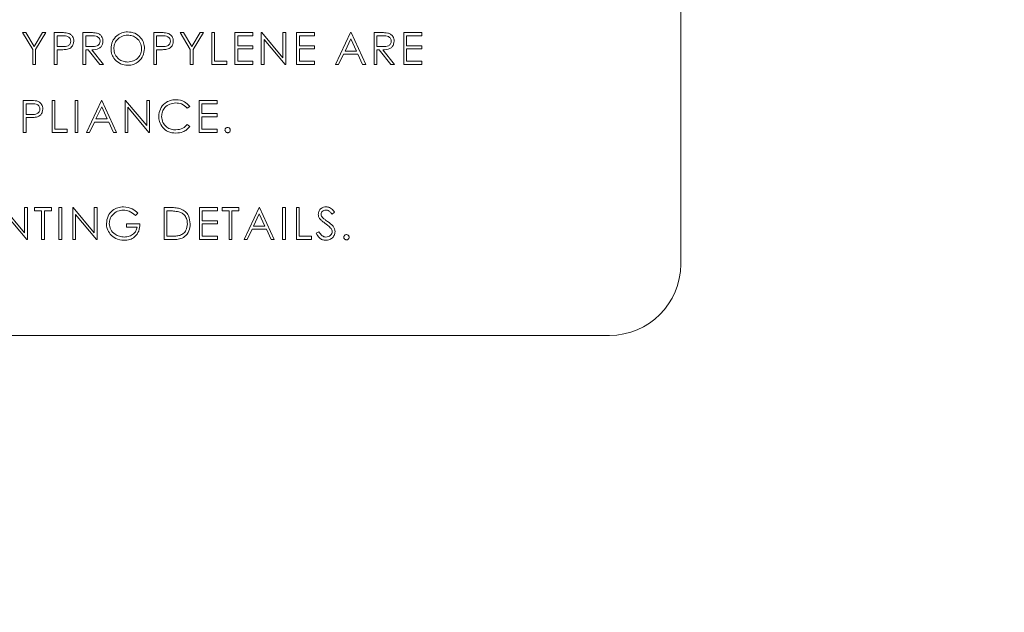
# Model space of a CAD drawing. Extents: x 47 to 321, y 8 to 198.
# Drawn here: x 266 to 269, y 49 to 50 of the extents above; entities that cross this region are included whole.
import ezdxf

# ---------------------------------------------------------------- set-up
doc = ezdxf.new("R2010")
doc.units = 0
doc.header["$LTSCALE"] = 0.125
doc.header["$MEASUREMENT"] = 0
doc.header["$PDSIZE"] = -1
doc.layers.get('0').update_dxf_attribs({"linetype": 'CONTINUOUS'})
doc.layers.get('DEFPOINTS').update_dxf_attribs({"linetype": 'CONTINUOUS'})
doc.styles.add('SIM1', font='ROMANS')
doc.dimstyles.get("Standard").update_dxf_attribs({"dimtxt": 0.18, "dimasz": 0.18, "dimexe": 0.18, "dimexo": 0.0625, "dimgap": 0.09, "dimtad": 0, "dimtih": 1, "dimtoh": 1, "dimdec": 4, "dimzin": 0, "dimdsep": 46, "dimtxsty": 'Standard', "dimcen": 0.09, "dimadec": 0, "dimazin": 0, "dimtfac": 1, "dimtdec": 4, "dimtofl": 0, "dimtmove": 0, "dimatfit": 3, "dimfxl": 1, "dimtolj": 1, "dimtzin": 0, "dimarcsym": 0})

# ---------------------------------------------------------------- blocks, each defined once
blk = doc.blocks.new('*D2')
at = {"color": 0, "linetype": 'Continuous', "lineweight": -2, "transparency": 16777216}
for p, q in [((268.7199, 72.1196), (228.8519, 72.1196)), ((229.8519, 70.6796), (229.8519, 44.2098)), ((229.8519, 31.5204), (229.8519, 40.1907)), ((252.5965, 30.0804), (228.8519, 30.0804))]:
    blk.add_line(p, q, dxfattribs=at)
at = {"color": 0, "linetype": 'Continuous', "transparency": 16777216}
for points in [[(229.6119, 70.6796), (230.0919, 70.6796), (229.8519, 72.1196)], [(229.6119, 31.5204), (230.0919, 31.5204), (229.8519, 30.0804)]]:
    blk.add_solid(points, dxfattribs=at)
at = {"layer": 'DEFPOINTS', "color": 0, "linetype": 'Continuous', "transparency": 16777216}
for p in [(268.7824, 72.1196), (229.8519, 30.0804), (252.659, 30.0804)]:
    blk.add_point(p, dxfattribs=at)
at = {"color": 0, "linetype": 'Continuous', "transparency": 16777216, "insert": (229.8519, 42.2003), "char_height": 2.2, "attachment_point": 5, "style": 'SIM1'}
blk.add_mtext('\\A1;42 [106.78]', dxfattribs=at)
blk = doc.blocks.new('A$C7B24320B')
at = {"color": 7, "linetype": 'Continuous', "lineweight": 15}
for p, q in [((13.9278, 19.7072), (13.9278, 24.3272)), ((12.171, 20.325), (12.1797, 20.325)), ((12.1983, 20.2804), (12.171, 20.325)), ((12.1797, 20.325), (12.2021, 20.2884)), ((12.2021, 20.2884), (12.2244, 20.325)), ((12.2331, 20.325), (12.2059, 20.2804)), ((12.2244, 20.325), (12.2331, 20.325)), ((12.2556, 20.325), (12.2722, 20.325)), ((12.2556, 20.24), (12.2556, 20.325)), ((12.2787, 20.3162), (12.2632, 20.3162)), ((12.2632, 20.3162), (12.2632, 20.2879)), ((12.3325, 20.325), (12.3495, 20.325)), ((12.3325, 20.24), (12.3325, 20.325)), ((12.3561, 20.3162), (12.3401, 20.3162)), ((12.3401, 20.3162), (12.3401, 20.2879)), ((12.5213, 20.24), (12.5213, 20.325)), ((12.5213, 20.325), (12.5379, 20.325)), ((12.5289, 20.3162), (12.5289, 20.2879)), ((12.5444, 20.3162), (12.5289, 20.3162)), ((12.5916, 20.325), (12.6004, 20.325)), ((12.6189, 20.2804), (12.5916, 20.325)), ((12.6004, 20.325), (12.6227, 20.2884)), ((12.6227, 20.2884), (12.645, 20.325)), ((12.6538, 20.325), (12.6265, 20.2804)), ((12.645, 20.325), (12.6538, 20.325)), ((12.6762, 20.325), (12.6838, 20.325)), ((12.6762, 20.24), (12.6762, 20.325)), ((12.6838, 20.325), (12.6838, 20.2487)), ((12.7379, 20.24), (12.7379, 20.325)), ((12.7379, 20.325), (12.7858, 20.325)), ((12.7455, 20.3162), (12.7455, 20.2901)), ((12.7858, 20.3162), (12.7455, 20.3162)), ((12.7858, 20.325), (12.7858, 20.3162)), ((12.8083, 20.325), (12.8099, 20.325)), ((12.8083, 20.24), (12.8083, 20.325)), ((12.8099, 20.325), (12.866, 20.2581)), ((12.866, 20.325), (12.8737, 20.325)), ((12.866, 20.2581), (12.866, 20.325)), ((12.8737, 20.325), (12.8737, 20.24)), ((12.9027, 20.24), (12.9027, 20.325)), ((12.9027, 20.325), (12.9506, 20.325)), ((12.9103, 20.3162), (12.9103, 20.2901)), ((12.9506, 20.3162), (12.9103, 20.3162)), ((12.9506, 20.325), (12.9506, 20.3162)), ((13.0064, 20.24), (13.0467, 20.325)), ((13.0467, 20.325), (13.0478, 20.325)), ((13.0478, 20.325), (13.087, 20.24)), ((13.1095, 20.24), (13.1095, 20.325)), ((13.1095, 20.325), (13.1265, 20.325)), ((13.1331, 20.3162), (13.1171, 20.3162)), ((13.1171, 20.3162), (13.1171, 20.2879)), ((13.1886, 20.24), (13.1886, 20.325)), ((13.1886, 20.325), (13.2366, 20.325)), ((13.1962, 20.3162), (13.1962, 20.2901)), ((13.2366, 20.3162), (13.1962, 20.3162)), ((13.2366, 20.325), (13.2366, 20.3162)), ((12.2632, 20.2879), (12.2781, 20.2877)), ((12.3401, 20.2879), (12.3557, 20.2878)), ((12.5289, 20.2879), (12.5438, 20.2877)), ((12.7455, 20.2901), (12.7858, 20.2901)), ((12.7858, 20.2901), (12.7858, 20.2814)), ((12.8719, 20.24), (12.8159, 20.3067)), ((12.8159, 20.3067), (12.8159, 20.24)), ((12.9103, 20.2901), (12.9506, 20.2901)), ((12.9506, 20.2901), (12.9506, 20.2814)), ((13.0472, 20.3084), (13.0318, 20.2759)), ((13.0622, 20.2759), (13.0472, 20.3084)), ((13.1171, 20.2879), (13.1327, 20.2878)), ((13.1962, 20.2901), (13.2366, 20.2901)), ((13.2366, 20.2901), (13.2366, 20.2814)), ((12.1983, 20.24), (12.1983, 20.2804)), ((12.2059, 20.2804), (12.2059, 20.24)), ((12.2632, 20.2792), (12.2632, 20.24)), ((12.2693, 20.2792), (12.2632, 20.2792)), ((12.3463, 20.2792), (12.3401, 20.2792)), ((12.3401, 20.2792), (12.3401, 20.24)), ((12.3776, 20.24), (12.3463, 20.2792)), ((12.3558, 20.2792), (12.387, 20.24)), ((12.5289, 20.2792), (12.5289, 20.24)), ((12.535, 20.2792), (12.5289, 20.2792)), ((12.6189, 20.24), (12.6189, 20.2804)), ((12.6265, 20.2804), (12.6265, 20.24)), ((12.7858, 20.2814), (12.7455, 20.2814)), ((12.7455, 20.2814), (12.7455, 20.2487)), ((12.9103, 20.2814), (12.9103, 20.2487)), ((12.9506, 20.2814), (12.9103, 20.2814)), ((13.0277, 20.2672), (13.0147, 20.24)), ((13.0662, 20.2672), (13.0277, 20.2672)), ((13.0318, 20.2759), (13.0622, 20.2759)), ((13.0788, 20.24), (13.0662, 20.2672)), ((13.1171, 20.2792), (13.1171, 20.24)), ((13.1233, 20.2792), (13.1171, 20.2792)), ((13.1545, 20.24), (13.1233, 20.2792)), ((13.1328, 20.2792), (13.164, 20.24)), ((13.1962, 20.2814), (13.1962, 20.2487)), ((13.2366, 20.2814), (13.1962, 20.2814)), ((12.2059, 20.24), (12.1983, 20.24)), ((12.2632, 20.24), (12.2556, 20.24)), ((12.3401, 20.24), (12.3325, 20.24)), ((12.387, 20.24), (12.3776, 20.24)), ((12.5289, 20.24), (12.5213, 20.24)), ((12.6265, 20.24), (12.6189, 20.24)), ((12.7165, 20.24), (12.6762, 20.24)), ((12.6838, 20.2487), (12.7165, 20.2487)), ((12.7165, 20.2487), (12.7165, 20.24)), ((12.7858, 20.24), (12.7379, 20.24)), ((12.7455, 20.2487), (12.7858, 20.2487)), ((12.7858, 20.2487), (12.7858, 20.24)), ((12.8159, 20.24), (12.8083, 20.24)), ((12.8737, 20.24), (12.8719, 20.24)), ((12.9506, 20.24), (12.9027, 20.24)), ((12.9103, 20.2487), (12.9506, 20.2487)), ((12.9506, 20.2487), (12.9506, 20.24)), ((13.0147, 20.24), (13.0064, 20.24)), ((13.087, 20.24), (13.0788, 20.24)), ((13.1171, 20.24), (13.1095, 20.24)), ((13.164, 20.24), (13.1545, 20.24)), ((13.2366, 20.24), (13.1886, 20.24)), ((13.1962, 20.2487), (13.2366, 20.2487)), ((13.2366, 20.2487), (13.2366, 20.24)), ((12.173, 20.1439), (12.1896, 20.1439)), ((12.173, 20.0589), (12.173, 20.1439)), ((12.1961, 20.1352), (12.1806, 20.1352)), ((12.1806, 20.1352), (12.1806, 20.1069)), ((12.2499, 20.1439), (12.2575, 20.1439)), ((12.2499, 20.0589), (12.2499, 20.1439)), ((12.2575, 20.1439), (12.2575, 20.0676)), ((12.3116, 20.1439), (12.3192, 20.1439)), ((12.3116, 20.0589), (12.3116, 20.1439)), ((12.3192, 20.1439), (12.3192, 20.0589)), ((12.3417, 20.0589), (12.382, 20.1439)), ((12.382, 20.1439), (12.3831, 20.1439)), ((12.3831, 20.1439), (12.4223, 20.0589)), ((12.4448, 20.1439), (12.4464, 20.1439)), ((12.4448, 20.0589), (12.4448, 20.1439)), ((12.4464, 20.1439), (12.5025, 20.077)), ((12.5025, 20.1439), (12.5101, 20.1439)), ((12.5025, 20.077), (12.5025, 20.1439)), ((12.5101, 20.1439), (12.5101, 20.0589)), ((12.6176, 20.1283), (12.6109, 20.1232)), ((12.6422, 20.1439), (12.6902, 20.1439)), ((12.6422, 20.0589), (12.6422, 20.1439)), ((12.6498, 20.1352), (12.6498, 20.1091)), ((12.6902, 20.1352), (12.6498, 20.1352)), ((12.6902, 20.1439), (12.6902, 20.1352)), ((12.1806, 20.1069), (12.1955, 20.1067)), ((12.3824, 20.1274), (12.3671, 20.0949)), ((12.3974, 20.0949), (12.3824, 20.1274)), ((12.4524, 20.1257), (12.4524, 20.0589)), ((12.5084, 20.0589), (12.4524, 20.1257)), ((12.6498, 20.1091), (12.6902, 20.1091)), ((12.6902, 20.1091), (12.6902, 20.1003)), ((12.1806, 20.0982), (12.1806, 20.0589)), ((12.1867, 20.0982), (12.1806, 20.0982)), ((12.3629, 20.0862), (12.35, 20.0589)), ((12.4014, 20.0862), (12.3629, 20.0862)), ((12.3671, 20.0949), (12.3974, 20.0949)), ((12.414, 20.0589), (12.4014, 20.0862)), ((12.6109, 20.0796), (12.6176, 20.0746)), ((12.6498, 20.1003), (12.6498, 20.0676)), ((12.6902, 20.1003), (12.6498, 20.1003)), ((12.1806, 20.0589), (12.173, 20.0589)), ((12.2902, 20.0589), (12.2499, 20.0589)), ((12.2575, 20.0676), (12.2902, 20.0676)), ((12.2902, 20.0676), (12.2902, 20.0589)), ((12.3192, 20.0589), (12.3116, 20.0589)), ((12.35, 20.0589), (12.3417, 20.0589)), ((12.4223, 20.0589), (12.414, 20.0589)), ((12.4524, 20.0589), (12.4448, 20.0589)), ((12.5101, 20.0589), (12.5084, 20.0589)), ((12.6902, 20.0589), (12.6422, 20.0589)), ((12.6498, 20.0676), (12.6902, 20.0676)), ((12.6902, 20.0676), (12.6902, 20.0589)), ((12.1206, 19.8581), (12.1767, 19.7912)), ((12.1826, 19.7731), (12.1266, 19.8398)), ((12.1767, 19.8581), (12.1843, 19.8581)), ((12.1767, 19.7912), (12.1767, 19.8581)), ((12.1843, 19.8581), (12.1843, 19.7731)), ((12.2035, 19.8581), (12.2482, 19.8581)), ((12.2035, 19.8493), (12.2035, 19.8581)), ((12.222, 19.8493), (12.2035, 19.8493)), ((12.222, 19.7731), (12.222, 19.8493)), ((12.2297, 19.8493), (12.2297, 19.7731)), ((12.2482, 19.8493), (12.2297, 19.8493)), ((12.2482, 19.8581), (12.2482, 19.8493)), ((12.2685, 19.8581), (12.2761, 19.8581)), ((12.2685, 19.7731), (12.2685, 19.8581)), ((12.2761, 19.8581), (12.2761, 19.7731)), ((12.3051, 19.8581), (12.3067, 19.8581)), ((12.3051, 19.7731), (12.3051, 19.8581)), ((12.3067, 19.8581), (12.3628, 19.7912)), ((12.3687, 19.7731), (12.3127, 19.8398)), ((12.3127, 19.8398), (12.3127, 19.7731)), ((12.3628, 19.8581), (12.3705, 19.8581)), ((12.3628, 19.7912), (12.3628, 19.8581)), ((12.3705, 19.8581), (12.3705, 19.7731)), ((12.479, 19.8436), (12.4725, 19.8374)), ((12.549, 19.8581), (12.5661, 19.8581)), ((12.549, 19.7731), (12.549, 19.8581)), ((12.5626, 19.8493), (12.5566, 19.8493)), ((12.5566, 19.8493), (12.5566, 19.7818)), ((12.6433, 19.7731), (12.6433, 19.8581)), ((12.6433, 19.8581), (12.6913, 19.8581)), ((12.651, 19.8493), (12.651, 19.8232)), ((12.6913, 19.8493), (12.651, 19.8493)), ((12.6913, 19.8581), (12.6913, 19.8493)), ((12.7039, 19.8581), (12.7486, 19.8581)), ((12.7039, 19.8493), (12.7039, 19.8581)), ((12.7225, 19.8493), (12.7039, 19.8493)), ((12.7225, 19.7731), (12.7225, 19.8493)), ((12.7301, 19.8493), (12.7301, 19.7731)), ((12.7486, 19.8493), (12.7301, 19.8493)), ((12.7486, 19.8581), (12.7486, 19.8493)), ((12.7623, 19.7731), (12.8027, 19.8581)), ((12.8031, 19.8415), (12.7877, 19.809)), ((12.8027, 19.8581), (12.8037, 19.8581)), ((12.8181, 19.809), (12.8031, 19.8415)), ((12.8037, 19.8581), (12.843, 19.7731)), ((12.8654, 19.8581), (12.8731, 19.8581)), ((12.8654, 19.7731), (12.8654, 19.8581)), ((12.8731, 19.8581), (12.8731, 19.7731)), ((12.902, 19.8581), (12.9097, 19.8581)), ((12.902, 19.7731), (12.902, 19.8581)), ((12.9097, 19.8581), (12.9097, 19.7818)), ((13.004, 19.8458), (12.9971, 19.8406)), ((12.4485, 19.8145), (12.4845, 19.8145)), ((12.4485, 19.8058), (12.4485, 19.8145)), ((12.651, 19.8232), (12.6913, 19.8232)), ((12.651, 19.8145), (12.651, 19.7818)), ((12.6913, 19.8145), (12.651, 19.8145)), ((12.6913, 19.8232), (12.6913, 19.8145)), ((12.4768, 19.8058), (12.4485, 19.8058)), ((12.7836, 19.8003), (12.7707, 19.7731)), ((12.8221, 19.8003), (12.7836, 19.8003)), ((12.7877, 19.809), (12.8181, 19.809)), ((12.8347, 19.7731), (12.8221, 19.8003)), ((12.955, 19.7895), (12.9622, 19.7938)), ((12.1843, 19.7731), (12.1826, 19.7731)), ((12.2297, 19.7731), (12.222, 19.7731)), ((12.2761, 19.7731), (12.2685, 19.7731)), ((12.3127, 19.7731), (12.3051, 19.7731)), ((12.3705, 19.7731), (12.3687, 19.7731)), ((12.5753, 19.7731), (12.549, 19.7731)), ((12.5566, 19.7818), (12.5663, 19.7818)), ((12.6913, 19.7731), (12.6433, 19.7731)), ((12.651, 19.7818), (12.6913, 19.7818)), ((12.6913, 19.7818), (12.6913, 19.7731)), ((12.7301, 19.7731), (12.7225, 19.7731)), ((12.7707, 19.7731), (12.7623, 19.7731)), ((12.843, 19.7731), (12.8347, 19.7731)), ((12.8731, 19.7731), (12.8654, 19.7731)), ((12.9424, 19.7731), (12.902, 19.7731)), ((12.9097, 19.7818), (12.9424, 19.7818)), ((12.9424, 19.7818), (12.9424, 19.7731)), ((8.1178, 19.5172), (13.7378, 19.5172))]:
    blk.add_line(p, q, dxfattribs=at)
blk.add_arc((13.7378, 19.7072), 0.19, 270, 0, dxfattribs=at)
for points, knots in [([(12.2722, 20.325), (12.2759, 20.325), (12.2824, 20.325), (12.2888, 20.3241), (12.2916, 20.3237)], [0, 0, 0, 0, 0.560306, 1, 1, 1, 1]), ([(12.3003, 20.3021), (12.2999, 20.3046), (12.2993, 20.3082), (12.2962, 20.3121), (12.2902, 20.3164), (12.2838, 20.3163), (12.2787, 20.3162)], [0, 0, 0, 0, 0.248885, 0.374667, 0.500357, 1, 1, 1, 1]), ([(12.2916, 20.3237), (12.2942, 20.3228), (12.2993, 20.3209), (12.3047, 20.3151), (12.3075, 20.3086), (12.3078, 20.3043), (12.3079, 20.3022)], [0, 0, 0, 0, 0.279762, 0.559377, 0.77952, 1, 1, 1, 1]), ([(12.3495, 20.325), (12.3531, 20.325), (12.3596, 20.325), (12.366, 20.3242), (12.3688, 20.3238)], [0, 0, 0, 0, 0.560244, 1, 1, 1, 1]), ([(12.3783, 20.3023), (12.3782, 20.3035), (12.378, 20.306), (12.3763, 20.3094), (12.3739, 20.3123), (12.3676, 20.3164), (12.3612, 20.3163), (12.3561, 20.3162)], [0, 0, 0, 0, 0.125358, 0.250678, 0.375971, 0.501311, 1, 1, 1, 1]), ([(12.3688, 20.3238), (12.3714, 20.3229), (12.3768, 20.3212), (12.3824, 20.3154), (12.3855, 20.3088), (12.3858, 20.3044), (12.3859, 20.3022)], [0, 0, 0, 0, 0.279761, 0.559417, 0.779594, 1, 1, 1, 1]), ([(12.4073, 20.2821), (12.408, 20.2886), (12.4096, 20.3018), (12.4213, 20.3167), (12.4359, 20.3256), (12.4462, 20.3266), (12.4514, 20.3271)], [0, 0, 0, 0, 0.279757, 0.559328, 0.779678, 1, 1, 1, 1]), ([(12.4518, 20.3184), (12.4464, 20.3177), (12.4357, 20.3163), (12.4234, 20.3069), (12.416, 20.2948), (12.4153, 20.2864), (12.4149, 20.2821)], [0, 0, 0, 0, 0.279626, 0.559357, 0.779623, 1, 1, 1, 1]), ([(12.4514, 20.3271), (12.4581, 20.3264), (12.4714, 20.3251), (12.4863, 20.313), (12.4953, 20.2982), (12.4962, 20.2877), (12.4966, 20.2825)], [0, 0, 0, 0, 0.279765, 0.559383, 0.779602, 1, 1, 1, 1]), ([(12.489, 20.2825), (12.4883, 20.2879), (12.487, 20.2987), (12.4767, 20.3104), (12.4644, 20.3172), (12.456, 20.318), (12.4518, 20.3184)], [0, 0, 0, 0, 0.279496, 0.558868, 0.779509, 1, 1, 1, 1]), ([(12.5379, 20.325), (12.5416, 20.325), (12.548, 20.325), (12.5545, 20.3241), (12.5573, 20.3237)], [0, 0, 0, 0, 0.560306, 1, 1, 1, 1]), ([(12.5659, 20.3021), (12.5655, 20.3046), (12.565, 20.3082), (12.5618, 20.3121), (12.5558, 20.3164), (12.5495, 20.3163), (12.5444, 20.3162)], [0, 0, 0, 0, 0.248885, 0.374667, 0.500357, 1, 1, 1, 1]), ([(12.5573, 20.3237), (12.5599, 20.3228), (12.565, 20.3209), (12.5704, 20.3151), (12.5732, 20.3086), (12.5734, 20.3043), (12.5736, 20.3022)], [0, 0, 0, 0, 0.279762, 0.559377, 0.77952, 1, 1, 1, 1]), ([(13.1265, 20.325), (13.1301, 20.325), (13.1366, 20.325), (13.143, 20.3242), (13.1458, 20.3238)], [0, 0, 0, 0, 0.560231, 1, 1, 1, 1]), ([(13.1553, 20.3023), (13.1552, 20.3035), (13.155, 20.306), (13.1533, 20.3094), (13.1509, 20.3123), (13.1446, 20.3164), (13.1382, 20.3163), (13.1331, 20.3162)], [0, 0, 0, 0, 0.125358, 0.250677, 0.37597, 0.501293, 1, 1, 1, 1]), ([(13.1458, 20.3238), (13.1484, 20.3229), (13.1538, 20.3212), (13.1594, 20.3154), (13.1625, 20.3088), (13.1628, 20.3044), (13.1629, 20.3022)], [0, 0, 0, 0, 0.2797593, 0.5594141, 0.7795978, 1, 1, 1, 1]), ([(12.2781, 20.2877), (12.2833, 20.2877), (12.2897, 20.2877), (12.296, 20.2919), (12.2993, 20.2958), (12.2999, 20.2996), (12.3003, 20.3021)], [0, 0, 0, 0, 0.4997042, 0.6252606, 0.7509761, 1, 1, 1, 1]), ([(12.3079, 20.3022), (12.3077, 20.2994), (12.3073, 20.2938), (12.303, 20.2869), (12.2972, 20.2825), (12.293, 20.2812), (12.2909, 20.2806)], [0, 0, 0, 0, 0.280035, 0.559339, 0.779482, 1, 1, 1, 1]), ([(12.3557, 20.2878), (12.3609, 20.2878), (12.3675, 20.2878), (12.3739, 20.292), (12.3773, 20.2959), (12.3779, 20.2997), (12.3783, 20.3023)], [0, 0, 0, 0, 0.499838, 0.625446, 0.751213, 1, 1, 1, 1]), ([(12.3859, 20.3022), (12.3857, 20.2995), (12.3852, 20.2942), (12.381, 20.287), (12.3715, 20.2799), (12.3622, 20.2795), (12.3558, 20.2792)], [0, 0, 0, 0, 0.187047, 0.373958, 0.56091, 1, 1, 1, 1]), ([(12.5438, 20.2877), (12.5489, 20.2877), (12.5554, 20.2877), (12.5617, 20.2919), (12.565, 20.2958), (12.5655, 20.2996), (12.5659, 20.3021)], [0, 0, 0, 0, 0.4997042, 0.6252606, 0.7509761, 1, 1, 1, 1]), ([(12.5736, 20.3022), (12.5734, 20.2994), (12.573, 20.2938), (12.5687, 20.2869), (12.5629, 20.2825), (12.5587, 20.2812), (12.5566, 20.2806)], [0, 0, 0, 0, 0.280035, 0.559339, 0.779482, 1, 1, 1, 1]), ([(13.1327, 20.2878), (13.1379, 20.2878), (13.1444, 20.2878), (13.1509, 20.292), (13.1543, 20.2959), (13.1549, 20.2997), (13.1553, 20.3023)], [0, 0, 0, 0, 0.499852, 0.625442, 0.751221, 1, 1, 1, 1]), ([(13.1629, 20.3022), (13.1627, 20.2995), (13.1622, 20.2942), (13.158, 20.287), (13.1484, 20.2799), (13.1392, 20.2795), (13.1328, 20.2792)], [0, 0, 0, 0, 0.187049, 0.373955, 0.56092, 1, 1, 1, 1]), ([(12.2909, 20.2806), (12.2869, 20.2801), (12.2797, 20.2792), (12.2725, 20.2792), (12.2693, 20.2792)], [0, 0, 0, 0, 0.559692, 1, 1, 1, 1]), ([(12.4521, 20.2378), (12.4455, 20.2385), (12.4323, 20.24), (12.4177, 20.252), (12.4086, 20.2666), (12.4077, 20.2769), (12.4073, 20.2821)], [0, 0, 0, 0, 0.27968, 0.559368, 0.779631, 1, 1, 1, 1]), ([(12.4149, 20.2821), (12.4155, 20.2768), (12.4168, 20.2661), (12.4271, 20.2545), (12.4392, 20.2475), (12.4476, 20.2469), (12.4518, 20.2465)], [0, 0, 0, 0, 0.2794515, 0.5591166, 0.7794826, 1, 1, 1, 1]), ([(12.4518, 20.2465), (12.4572, 20.2471), (12.468, 20.2484), (12.4805, 20.2577), (12.4878, 20.2698), (12.4886, 20.2783), (12.489, 20.2825)], [0, 0, 0, 0, 0.279842, 0.559387, 0.779623, 1, 1, 1, 1]), ([(12.4966, 20.2825), (12.4959, 20.2759), (12.4944, 20.2627), (12.4823, 20.2481), (12.4676, 20.2391), (12.4573, 20.2382), (12.4521, 20.2378)], [0, 0, 0, 0, 0.279627, 0.559345, 0.779603, 1, 1, 1, 1]), ([(12.5566, 20.2806), (12.5526, 20.2801), (12.5454, 20.2792), (12.5381, 20.2792), (12.535, 20.2792)], [0, 0, 0, 0, 0.559692, 1, 1, 1, 1]), ([(12.1896, 20.1439), (12.1933, 20.1439), (12.1998, 20.144), (12.2062, 20.1431), (12.209, 20.1427)], [0, 0, 0, 0, 0.560319, 1, 1, 1, 1]), ([(12.2176, 20.1211), (12.2173, 20.1235), (12.2167, 20.1272), (12.2136, 20.131), (12.2075, 20.1353), (12.2012, 20.1353), (12.1961, 20.1352)], [0, 0, 0, 0, 0.249021, 0.374779, 0.500362, 1, 1, 1, 1]), ([(12.209, 20.1427), (12.2116, 20.1417), (12.2167, 20.1399), (12.2221, 20.1341), (12.2249, 20.1276), (12.2252, 20.1233), (12.2253, 20.1211)], [0, 0, 0, 0, 0.279666, 0.559386, 0.779528, 1, 1, 1, 1]), ([(12.5348, 20.1019), (12.5355, 20.1086), (12.5371, 20.1219), (12.5497, 20.1365), (12.5648, 20.1449), (12.5753, 20.1457), (12.5805, 20.1461)], [0, 0, 0, 0, 0.279488, 0.559069, 0.779362, 1, 1, 1, 1]), ([(12.58, 20.1374), (12.5746, 20.1368), (12.5637, 20.1355), (12.5511, 20.1263), (12.5436, 20.1142), (12.5428, 20.1056), (12.5424, 20.1013)], [0, 0, 0, 0, 0.279857, 0.559507, 0.779642, 1, 1, 1, 1]), ([(12.6109, 20.1232), (12.606, 20.1278), (12.5972, 20.136), (12.5853, 20.137), (12.58, 20.1374)], [0, 0, 0, 0, 0.55843, 1, 1, 1, 1]), ([(12.5805, 20.1461), (12.5887, 20.1452), (12.6032, 20.1436), (12.6132, 20.133), (12.6176, 20.1283)], [0, 0, 0, 0, 0.559539, 1, 1, 1, 1]), ([(12.1955, 20.1067), (12.2007, 20.1067), (12.2071, 20.1067), (12.2134, 20.1109), (12.2167, 20.1148), (12.2173, 20.1186), (12.2176, 20.1211)], [0, 0, 0, 0, 0.499706, 0.625379, 0.751106, 1, 1, 1, 1]), ([(12.2253, 20.1211), (12.2251, 20.1183), (12.2247, 20.1127), (12.2204, 20.1059), (12.2146, 20.1015), (12.2104, 20.1002), (12.2083, 20.0996)], [0, 0, 0, 0, 0.280079, 0.559278, 0.779468, 1, 1, 1, 1]), ([(12.5455, 20.0716), (12.542, 20.0768), (12.5357, 20.086), (12.5351, 20.097), (12.5348, 20.1019)], [0, 0, 0, 0, 0.559069, 1, 1, 1, 1]), ([(12.2083, 20.0996), (12.2043, 20.0991), (12.1971, 20.0981), (12.1899, 20.0982), (12.1867, 20.0982)], [0, 0, 0, 0, 0.559714, 1, 1, 1, 1]), ([(12.5424, 20.1013), (12.543, 20.0958), (12.5443, 20.0848), (12.555, 20.073), (12.5676, 20.0664), (12.5762, 20.0658), (12.5806, 20.0655)], [0, 0, 0, 0, 0.27941, 0.558913, 0.779281, 1, 1, 1, 1]), ([(12.5806, 20.0655), (12.5871, 20.0663), (12.5989, 20.0677), (12.6072, 20.076), (12.6109, 20.0796)], [0, 0, 0, 0, 0.55877, 1, 1, 1, 1]), ([(12.5806, 20.0568), (12.5731, 20.0574), (12.5597, 20.0585), (12.5499, 20.0676), (12.5455, 20.0716)], [0, 0, 0, 0, 0.55981, 1, 1, 1, 1]), ([(12.6176, 20.0746), (12.615, 20.0716), (12.6097, 20.0656), (12.5971, 20.0583), (12.5869, 20.0574), (12.5806, 20.0568)], [0, 0, 0, 0, 0.280361, 0.560775, 1, 1, 1, 1]), ([(12.7115, 20.0649), (12.7116, 20.066), (12.7119, 20.0681), (12.7138, 20.0704), (12.7161, 20.0718), (12.7178, 20.0719), (12.7186, 20.072)], [0, 0, 0, 0, 0.279644, 0.559241, 0.779612, 1, 1, 1, 1]), ([(12.7186, 20.0578), (12.7176, 20.058), (12.7155, 20.0582), (12.7132, 20.0601), (12.7117, 20.0625), (12.7116, 20.0641), (12.7115, 20.0649)], [0, 0, 0, 0, 0.279629, 0.559218, 0.779544, 1, 1, 1, 1]), ([(12.7186, 20.072), (12.7197, 20.0719), (12.7217, 20.0717), (12.724, 20.0697), (12.7255, 20.0674), (12.7256, 20.0657), (12.7257, 20.0649)], [0, 0, 0, 0, 0.279512, 0.559232, 0.779551, 1, 1, 1, 1]), ([(12.7257, 20.0649), (12.7256, 20.0639), (12.7253, 20.0618), (12.7234, 20.0595), (12.7211, 20.0581), (12.7194, 20.0579), (12.7186, 20.0578)], [0, 0, 0, 0, 0.279484, 0.559414, 0.7797, 1, 1, 1, 1]), ([(12.3951, 19.8156), (12.3959, 19.8223), (12.3976, 19.8356), (12.4098, 19.8505), (12.4251, 19.859), (12.4356, 19.8598), (12.4408, 19.8602)], [0, 0, 0, 0, 0.279598, 0.559078, 0.779414, 1, 1, 1, 1]), ([(12.4406, 19.8515), (12.4352, 19.8509), (12.4244, 19.8496), (12.4119, 19.8405), (12.4042, 19.8286), (12.4032, 19.8202), (12.4027, 19.8159)], [0, 0, 0, 0, 0.279846, 0.559513, 0.779853, 1, 1, 1, 1]), ([(12.4725, 19.8374), (12.4672, 19.8417), (12.4578, 19.8494), (12.4458, 19.8509), (12.4406, 19.8515)], [0, 0, 0, 0, 0.559829, 1, 1, 1, 1]), ([(12.4408, 19.8602), (12.4489, 19.8592), (12.4634, 19.8574), (12.4742, 19.8478), (12.479, 19.8436)], [0, 0, 0, 0, 0.558567, 1, 1, 1, 1]), ([(12.5887, 19.847), (12.5839, 19.8478), (12.5752, 19.8493), (12.5664, 19.8493), (12.5626, 19.8493)], [0, 0, 0, 0, 0.559546, 1, 1, 1, 1]), ([(12.5661, 19.8581), (12.5712, 19.8581), (12.5804, 19.858), (12.5892, 19.8559), (12.5931, 19.855)], [0, 0, 0, 0, 0.560451, 1, 1, 1, 1]), ([(12.6111, 19.8145), (12.6108, 19.8185), (12.6103, 19.8264), (12.605, 19.8364), (12.5975, 19.8436), (12.5916, 19.8458), (12.5887, 19.847)], [0, 0, 0, 0, 0.2801485, 0.5597612, 0.7797521, 1, 1, 1, 1]), ([(12.5931, 19.855), (12.5974, 19.8529), (12.6061, 19.8487), (12.6166, 19.8344), (12.6179, 19.822), (12.6187, 19.8145)], [0, 0, 0, 0, 0.280247, 0.560699, 1, 1, 1, 1]), ([(12.9605, 19.8404), (12.9608, 19.8434), (12.9616, 19.8495), (12.9674, 19.856), (12.9743, 19.8596), (12.979, 19.86), (12.9814, 19.8602)], [0, 0, 0, 0, 0.279557, 0.558732, 0.779379, 1, 1, 1, 1]), ([(12.9652, 19.8275), (12.9637, 19.8297), (12.961, 19.8336), (12.9606, 19.8383), (12.9605, 19.8404)], [0, 0, 0, 0, 0.559721, 1, 1, 1, 1]), ([(12.9805, 19.8515), (12.9788, 19.8514), (12.9754, 19.8511), (12.9712, 19.8485), (12.9685, 19.8448), (12.9682, 19.8421), (12.9681, 19.8408)], [0, 0, 0, 0, 0.280243, 0.559924, 0.779867, 1, 1, 1, 1]), ([(12.9681, 19.8408), (12.9682, 19.8396), (12.9684, 19.8372), (12.9702, 19.8333), (12.9724, 19.8311), (12.9737, 19.8298)], [0, 0, 0, 0, 0.279775, 0.559693, 1, 1, 1, 1]), ([(12.9971, 19.8406), (12.9957, 19.8425), (12.9933, 19.8455), (12.9893, 19.8491), (12.9851, 19.8512), (12.9821, 19.8514), (12.9805, 19.8515)], [0, 0, 0, 0, 0.34049, 0.560444, 0.78019, 1, 1, 1, 1]), ([(12.9814, 19.8602), (12.9846, 19.8599), (12.9898, 19.8592), (12.996, 19.8552), (13.0003, 19.8508), (13.0028, 19.8475), (13.004, 19.8458)], [0, 0, 0, 0, 0.338734, 0.558795, 0.779354, 1, 1, 1, 1]), ([(12.4055, 19.787), (12.4022, 19.7918), (12.3962, 19.8005), (12.3954, 19.811), (12.3951, 19.8156)], [0, 0, 0, 0, 0.559263, 1, 1, 1, 1]), ([(12.4027, 19.8159), (12.4036, 19.8103), (12.4053, 19.7991), (12.4166, 19.7872), (12.4297, 19.7807), (12.4386, 19.7799), (12.443, 19.7796)], [0, 0, 0, 0, 0.279036, 0.558575, 0.779219, 1, 1, 1, 1]), ([(12.4845, 19.8145), (12.4839, 19.808), (12.4829, 19.7952), (12.4721, 19.7801), (12.4574, 19.7719), (12.4474, 19.7712), (12.4423, 19.7709)], [0, 0, 0, 0, 0.2803224, 0.5593535, 0.7793766, 1, 1, 1, 1]), ([(12.6187, 19.8145), (12.6181, 19.8081), (12.6168, 19.7954), (12.6058, 19.7802), (12.5904, 19.7735), (12.5803, 19.7732), (12.5753, 19.7731)], [0, 0, 0, 0, 0.28012, 0.55925, 0.778843, 1, 1, 1, 1]), ([(12.5906, 19.7839), (12.594, 19.7854), (12.6008, 19.7884), (12.6094, 19.7991), (12.6104, 19.8087), (12.6111, 19.8145)], [0, 0, 0, 0, 0.2805744, 0.5610445, 1, 1, 1, 1]), ([(12.9791, 19.8159), (12.9764, 19.8179), (12.9714, 19.8214), (12.9671, 19.8256), (12.9652, 19.8275)], [0, 0, 0, 0, 0.560374, 1, 1, 1, 1]), ([(12.9737, 19.8298), (12.9758, 19.8281), (12.9795, 19.8252), (12.9834, 19.8225), (12.9851, 19.8213)], [0, 0, 0, 0, 0.559838, 1, 1, 1, 1]), ([(12.9945, 19.8023), (12.9918, 19.8051), (12.9872, 19.8102), (12.9816, 19.8141), (12.9791, 19.8159)], [0, 0, 0, 0, 0.55948, 1, 1, 1, 1]), ([(12.9851, 19.8213), (12.9904, 19.8174), (12.9979, 19.8119), (13.0042, 19.8016), (13.0048, 19.7965), (13.0051, 19.7939)], [0, 0, 0, 0, 0.560066, 0.780279, 1, 1, 1, 1]), ([(12.4423, 19.7709), (12.4344, 19.7716), (12.4202, 19.7729), (12.41, 19.7827), (12.4055, 19.787)], [0, 0, 0, 0, 0.559593, 1, 1, 1, 1]), ([(12.443, 19.7796), (12.4474, 19.7799), (12.4562, 19.7806), (12.4669, 19.7869), (12.4744, 19.7957), (12.476, 19.8024), (12.4768, 19.8058)], [0, 0, 0, 0, 0.280243, 0.55991, 0.779961, 1, 1, 1, 1]), ([(12.9808, 19.7709), (12.9777, 19.7712), (12.9714, 19.7718), (12.9617, 19.7782), (12.9576, 19.7852), (12.955, 19.7895)], [0, 0, 0, 0, 0.279898, 0.559686, 1, 1, 1, 1]), ([(12.9622, 19.7938), (12.9647, 19.7899), (12.9682, 19.7845), (12.9754, 19.7802), (12.979, 19.7798), (12.9808, 19.7796)], [0, 0, 0, 0, 0.5593469, 0.779788, 1, 1, 1, 1]), ([(12.9808, 19.7796), (12.9831, 19.7798), (12.9877, 19.7803), (12.9933, 19.7837), (12.9968, 19.7886), (12.9973, 19.7922), (12.9975, 19.794)], [0, 0, 0, 0, 0.2802569, 0.5600962, 0.7800519, 1, 1, 1, 1]), ([(13.0051, 19.7939), (13.0047, 19.7904), (13.0037, 19.7834), (12.9969, 19.776), (12.9891, 19.7715), (12.9836, 19.7711), (12.9808, 19.7709)], [0, 0, 0, 0, 0.279224, 0.559106, 0.779449, 1, 1, 1, 1]), ([(12.9975, 19.794), (12.9973, 19.7957), (12.9969, 19.7987), (12.9952, 19.8012), (12.9945, 19.8023)], [0, 0, 0, 0, 0.5591465, 1, 1, 1, 1]), ([(12.5663, 19.7818), (12.5709, 19.7818), (12.5791, 19.7817), (12.5871, 19.7833), (12.5906, 19.7839)], [0, 0, 0, 0, 0.560425, 1, 1, 1, 1]), ([(13.0287, 19.7791), (13.0288, 19.7801), (13.029, 19.7822), (13.031, 19.7845), (13.0333, 19.7859), (13.0349, 19.7861), (13.0358, 19.7861)], [0, 0, 0, 0, 0.279665, 0.559272, 0.779604, 1, 1, 1, 1]), ([(13.0358, 19.772), (13.0347, 19.7721), (13.0326, 19.7724), (13.0303, 19.7743), (13.0289, 19.7766), (13.0287, 19.7782), (13.0287, 19.7791)], [0, 0, 0, 0, 0.279629, 0.559218, 0.779544, 1, 1, 1, 1]), ([(13.0358, 19.7861), (13.0368, 19.786), (13.0389, 19.7858), (13.0412, 19.7838), (13.0426, 19.7815), (13.0428, 19.7799), (13.0428, 19.7791)], [0, 0, 0, 0, 0.279506, 0.559222, 0.779563, 1, 1, 1, 1]), ([(13.0428, 19.7791), (13.0427, 19.778), (13.0425, 19.7759), (13.0405, 19.7736), (13.0382, 19.7722), (13.0366, 19.772), (13.0358, 19.772)], [0, 0, 0, 0, 0.279478, 0.559371, 0.779652, 1, 1, 1, 1])]:
    blk.add_open_spline(points, degree=3, knots=knots, dxfattribs=at)

msp = doc.modelspace()

# ---------------------------------------------------------------- block references
at = {"linetype": 'Continuous'}
msp.add_blockref('A$C7B24320B', (253.9911, 30.0804), dxfattribs=at)

# ---------------------------------------------------------------- dimensions: what is measured, and where the dimension line sits
dim = msp.add_linear_dim(base=(229.8519, 30.0804), p1=(268.7824, 72.1196), p2=(252.659, 30.0804), angle=90, dimstyle='Standard', override={"dimtxt": 2.2, "dimasz": 1.44, "dimexe": 1, "dimgap": 0.333333, "dimdec": 1, "dimzin": 12, "dimtxsty": 'SIM1', "dimsah": 1, "dimclrd": 0, "dimclre": 0, "dimclrt": 0, "dimtdec": 3, "dimtzin": 12}, dxfattribs=at)
dim.commit()
dim.dimension.update_dxf_attribs({"geometry": '*D2', "text_midpoint": (229.8519, 42.2003), "dimtype": 160})

doc.saveas('drawing.dxf')
